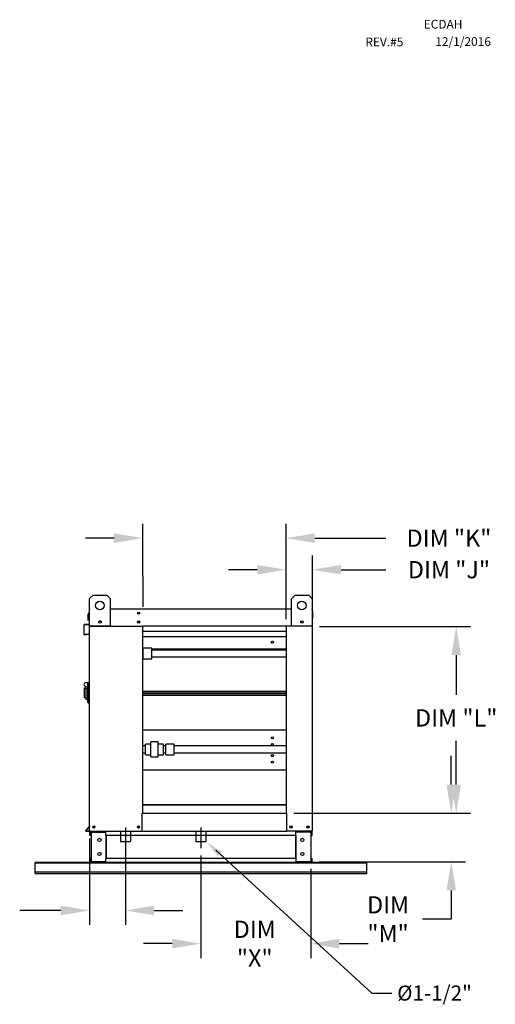
# Model space of a CAD drawing. Extents: x 0 to 235, y -163 to 0.
# Drawn here: x 177 to 227, y -104 to -1 of the extents above; entities that cross this region are included whole.
import ezdxf

# ---------------------------------------------------------------- set-up
doc = ezdxf.new("R2010")
doc.units = 0
doc.header["$LTSCALE"] = 4
doc.header["$MEASUREMENT"] = 0
doc.linetypes.add('CENTER2', pattern=[1.125, 0.75, -0.125, 0.125, -0.125])
doc.linetypes.add('DASHED', pattern=[0.75, 0.5, -0.25])
doc.layers.get('0').update_dxf_attribs({"linetype": 'CONTINUOUS'})
doc.layers.get('DEFPOINTS').update_dxf_attribs({"linetype": 'CONTINUOUS'})
doc.styles.get("Standard").update_dxf_attribs({"font": 'TXT.shx'})
doc.dimstyles.new('MOD', dxfattribs={"dimscale": 1.5, "dimtxt": 1.2, "dimasz": 2, "dimexe": 1, "dimexo": 0.5, "dimgap": 1, "dimtad": 0, "dimtih": 1, "dimtoh": 1, "dimzin": 0, "dimdsep": 46, "dimtxsty": 'Standard', "dimcen": 0.09, "dimadec": 0, "dimazin": 0, "dimtfac": 1, "dimtix": 1, "dimtofl": 0, "dimtmove": 0, "dimatfit": 0, "dimfxl": 0, "dimtolj": 1, "dimtzin": 0, "dimarcsym": 0})

# ---------------------------------------------------------------- blocks, each defined once
blk = doc.blocks.new('*D2')
at = {"color": 0, "lineweight": -2}
for p, q in [((184.64, -86.45), (184.64, -95.47)), ((188.39, -86.45), (188.39, -95.47)), ((181.64, -93.97), (177.37, -93.97)), ((191.39, -93.97), (194.39, -93.97))]:
    blk.add_line(p, q, dxfattribs=at)
at = {"color": 0}
for points in [[(181.64, -93.47), (181.64, -94.47), (184.64, -93.97)], [(191.39, -93.47), (191.39, -94.47), (188.39, -93.97)]]:
    blk.add_solid(points, dxfattribs=at)
at = {"layer": 'DEFPOINTS', "color": 0}
for p in [(184.64, -85.7), (188.39, -85.7), (184.64, -93.97)]:
    blk.add_point(p, dxfattribs=at)
at = {"color": 0, "insert": (170.77, -93.97), "char_height": 1.8, "attachment_point": 5}
blk.add_mtext('\\A1;DIM "U"', dxfattribs=at)
blk = doc.blocks.new('*D3')
at = {"color": 0, "lineweight": -2}
for p, q in [((222.43, -80.81), (222.43, -77.81)), ((205.98, -83.81), (223.93, -83.81)), ((208.63, -88.88), (223.93, -88.88)), ((222.43, -91.88), (222.43, -94.88)), ((222.43, -94.88), (219.43, -94.88))]:
    blk.add_line(p, q, dxfattribs=at)
at = {"color": 0}
for points in [[(221.93, -80.81), (222.93, -80.81), (222.43, -83.81)], [(221.93, -91.88), (222.93, -91.88), (222.43, -88.88)]]:
    blk.add_solid(points, dxfattribs=at)
at = {"layer": 'DEFPOINTS', "color": 0}
for p in [(205.23, -83.81), (222.43, -83.81), (207.88, -88.88)]:
    blk.add_point(p, dxfattribs=at)
at = {"color": 0, "insert": (215.83, -94.88), "char_height": 1.8, "attachment_point": 5}
blk.add_mtext('\\A1;DIM\\P"M"', dxfattribs=at)
blk = doc.blocks.new('*D4')
at = {"color": 0, "lineweight": -2}
for p, q in [((196.28, -88.22), (196.28, -98.94)), ((207.75, -89.62), (207.75, -98.94)), ((193.28, -97.44), (190.28, -97.44)), ((210.75, -97.44), (213.75, -97.44))]:
    blk.add_line(p, q, dxfattribs=at)
at = {"color": 0}
for points in [[(193.28, -96.94), (193.28, -97.94), (196.28, -97.44)], [(210.75, -96.94), (210.75, -97.94), (207.75, -97.44)]]:
    blk.add_solid(points, dxfattribs=at)
at = {"layer": 'DEFPOINTS', "color": 0}
for p in [(196.28, -87.47), (207.75, -88.87), (207.75, -97.44)]:
    blk.add_point(p, dxfattribs=at)
at = {"color": 0, "insert": (201.9, -97.44), "char_height": 1.8, "attachment_point": 5}
blk.add_mtext('\\A1;DIM\\P"X"', dxfattribs=at)
blk = doc.blocks.new('*D5')
at = {"color": 0, "lineweight": -2}
for p, q in [((190.21, -59.04), (190.21, -53.56)), ((205.17, -59.04), (205.17, -53.56)), ((187.21, -55.06), (184.21, -55.06)), ((208.17, -55.06), (215.59, -55.06))]:
    blk.add_line(p, q, dxfattribs=at)
at = {"color": 0}
for points in [[(187.21, -54.56), (187.21, -55.56), (190.21, -55.06)], [(208.17, -54.56), (208.17, -55.56), (205.17, -55.06)]]:
    blk.add_solid(points, dxfattribs=at)
at = {"layer": 'DEFPOINTS', "color": 0}
for p in [(190.21, -55.06), (190.21, -59.79), (205.17, -59.79)]:
    blk.add_point(p, dxfattribs=at)
at = {"color": 0, "insert": (222.19, -55.06), "char_height": 1.8, "attachment_point": 5}
blk.add_mtext('\\A1;DIM "K"', dxfattribs=at)
blk = doc.blocks.new('*D6')
at = {"color": 0, "lineweight": -2}
for p, q in [((205.17, -63.53), (205.17, -56.86)), ((207.92, -61.71), (207.92, -56.86)), ((202.17, -58.36), (199.17, -58.36)), ((210.92, -58.36), (215.59, -58.36))]:
    blk.add_line(p, q, dxfattribs=at)
at = {"color": 0}
for points in [[(202.17, -57.86), (202.17, -58.86), (205.17, -58.36)], [(210.92, -57.86), (210.92, -58.86), (207.92, -58.36)]]:
    blk.add_solid(points, dxfattribs=at)
at = {"layer": 'DEFPOINTS', "color": 0}
for p in [(205.17, -58.36), (207.92, -62.46), (205.17, -64.28)]:
    blk.add_point(p, dxfattribs=at)
at = {"color": 0, "insert": (222.19, -58.36), "char_height": 1.8, "attachment_point": 5}
blk.add_mtext('\\A1;DIM "J"', dxfattribs=at)
blk = doc.blocks.new('*D7')
at = {"color": 0, "lineweight": -2}
for p, q in [((208.67, -64.28), (224.45, -64.28)), ((222.95, -67.28), (222.95, -71.45)), ((222.95, -80.81), (222.95, -76.25)), ((205.98, -83.81), (224.45, -83.81))]:
    blk.add_line(p, q, dxfattribs=at)
at = {"color": 0}
for points in [[(222.45, -67.28), (223.45, -67.28), (222.95, -64.28)], [(222.45, -80.81), (223.45, -80.81), (222.95, -83.81)]]:
    blk.add_solid(points, dxfattribs=at)
at = {"layer": 'DEFPOINTS', "color": 0}
for p in [(207.92, -64.28), (222.95, -64.28), (205.23, -83.81)]:
    blk.add_point(p, dxfattribs=at)
at = {"color": 0, "insert": (222.95, -73.85), "char_height": 1.8, "attachment_point": 5}
blk.add_mtext('\\A1;DIM "L"', dxfattribs=at)

msp = doc.modelspace()

# ---------------------------------------------------------------- linework, layer by layer
for p, q in [((190.206, -59.037), (190.206, -62.244)), ((197.822, -87.674), (214.134, -102.626)), ((214.134, -102.626), (216.222, -102.626))]:
    msp.add_line(p, q)
at = {"color": 7, "linetype": 'Continuous'}
for p, q in [((184.645, -61.378), (185.006, -61.017)), ((184.645, -64.266), (184.645, -61.378)), ((185.006, -61.017), (186.45, -61.017)), ((186.45, -61.017), (186.811, -61.378)), ((186.811, -61.378), (186.811, -64.266)), ((205.75, -61.389), (206.111, -61.028)), ((205.75, -64.276), (205.75, -61.389)), ((206.111, -61.028), (207.555, -61.028)), ((207.555, -61.028), (207.916, -61.389)), ((207.916, -61.389), (207.916, -64.276)), ((184.61, -62.513), (184.61, -64.011)), ((184.642, -62.453), (184.642, -62.513)), ((184.669, -62.453), (184.642, -62.453)), ((184.642, -64.276), (184.642, -62.513)), ((186.811, -62.453), (205.75, -62.453)), ((207.888, -62.453), (207.916, -62.453)), ((207.916, -62.513), (207.916, -62.453)), ((207.916, -62.513), (207.916, -64.276)), ((207.916, -62.69), (207.942, -62.69)), ((207.916, -62.739), (207.942, -62.739)), ((207.92, -62.69), (207.942, -62.69)), ((207.942, -62.739), (207.942, -62.69)), ((207.942, -62.739), (207.968, -62.739)), ((207.948, -63.346), (207.948, -62.513)), ((207.968, -63.412), (207.968, -62.739)), ((184.488, -63.665), (184.488, -62.991)), ((184.514, -62.991), (184.488, -62.991)), ((184.514, -63.665), (184.488, -63.665)), ((184.536, -62.943), (184.514, -62.943)), ((184.514, -62.943), (184.54, -62.943)), ((184.514, -62.943), (184.514, -62.991)), ((184.514, -62.991), (184.54, -62.991)), ((185.823, -63.719), (185.823, -63.911)), ((185.84, -63.739), (185.84, -63.89)), ((206.721, -63.749), (206.721, -63.901)), ((206.738, -63.729), (206.738, -63.921)), ((207.916, -63.346), (207.948, -63.346)), ((207.942, -63.412), (207.968, -63.412)), ((184.052, -64.14), (184.052, -65.088)), ((184.084, -65.088), (184.084, -64.14)), ((184.584, -64.038), (184.106, -64.08)), ((184.109, -64.112), (184.587, -64.07)), ((184.598, -63.988), (184.601, -64.014)), ((184.642, -85.695), (184.642, -64.276)), ((184.642, -64.276), (190.206, -64.276)), ((186.811, -64.266), (184.645, -64.266)), ((190.206, -64.216), (190.206, -64.276)), ((205.168, -64.276), (190.206, -64.276)), ((190.206, -83.807), (190.206, -64.276)), ((205.168, -64.276), (205.168, -64.216)), ((205.168, -64.276), (205.168, -83.807)), ((207.916, -64.276), (205.168, -64.276)), ((207.916, -64.276), (205.75, -64.276)), ((207.916, -64.276), (207.916, -85.695)), ((207.962, -63.998), (207.96, -64.024)), ((184.529, -65.08), (184.114, -65.116)), ((184.117, -65.148), (184.531, -65.112)), ((184.529, -65.08), (184.531, -65.112)), ((205.168, -64.829), (190.206, -64.829)), ((205.168, -65.357), (190.206, -65.357)), ((190.253, -67.657), (190.253, -66.541)), ((191.146, -66.541), (190.253, -66.541)), ((191.146, -67.657), (191.146, -66.541)), ((191.146, -66.614), (205.168, -66.614)), ((191.146, -66.719), (205.168, -66.719)), ((205.168, -66.736), (191.146, -66.736)), ((190.253, -67.657), (191.146, -67.657)), ((191.146, -67.461), (205.168, -67.461)), ((184.096, -70.695), (184.246, -70.695)), ((184.096, -70.695), (184.096, -71.745)), ((184.509, -70.17), (184.246, -70.17)), ((184.246, -70.545), (184.246, -70.783)), ((184.246, -70.783), (184.434, -70.783)), ((184.246, -70.783), (184.246, -71.933)), ((184.509, -70.17), (184.434, -70.245)), ((184.434, -70.245), (184.434, -72.195)), ((184.509, -72.27), (184.509, -70.17)), ((184.509, -70.17), (184.591, -70.17)), ((184.591, -70.133), (184.591, -72.308)), ((184.591, -70.133), (184.666, -70.133)), ((184.246, -71.745), (184.096, -71.745)), ((184.434, -71.933), (184.246, -71.933)), ((190.206, -71.057), (205.168, -71.057)), ((190.206, -71.088), (205.168, -71.088)), ((205.168, -71.279), (190.206, -71.279)), ((205.168, -71.47), (190.206, -71.47)), ((205.168, -71.501), (190.206, -71.501)), ((184.434, -72.195), (184.509, -72.27)), ((184.509, -72.27), (184.591, -72.27)), ((184.591, -72.308), (184.666, -72.308)), ((205.168, -75.143), (190.206, -75.143)), ((190.476, -76.779), (190.206, -76.779)), ((190.476, -77.677), (190.476, -76.583)), ((191.034, -76.583), (190.476, -76.583)), ((191.034, -77.892), (191.034, -76.36)), ((191.815, -76.36), (191.034, -76.36)), ((191.815, -77.892), (191.815, -76.36)), ((192.373, -76.583), (191.815, -76.583)), ((192.373, -77.677), (192.373, -76.583)), ((192.597, -76.779), (192.373, -76.779)), ((192.597, -76.986), (192.597, -76.583)), ((193.489, -76.583), (192.597, -76.583)), ((192.597, -77.699), (192.597, -76.986)), ((193.489, -76.986), (193.489, -76.583)), ((205.168, -76.779), (193.489, -76.779)), ((193.489, -77.699), (193.489, -76.986)), ((190.206, -77.504), (190.476, -77.504)), ((190.476, -77.699), (190.476, -77.677)), ((190.476, -77.699), (191.034, -77.699)), ((191.034, -77.923), (191.034, -77.892)), ((191.034, -77.923), (191.815, -77.923)), ((191.815, -77.699), (192.373, -77.699)), ((191.815, -77.923), (191.815, -77.892)), ((192.373, -77.504), (192.597, -77.504)), ((192.373, -77.699), (192.373, -77.677)), ((192.597, -77.699), (193.489, -77.699)), ((193.489, -77.504), (205.168, -77.504)), ((190.206, -79.259), (205.168, -79.259)), ((190.206, -82.915), (205.168, -82.915)), ((205.168, -82.915), (190.206, -82.915)), ((190.146, -83.807), (190.206, -83.807)), ((190.146, -85.695), (190.146, -83.807)), ((190.206, -83.807), (205.168, -83.807)), ((205.168, -83.807), (205.228, -83.807)), ((205.228, -83.807), (205.228, -85.695)), ((184.635, -85.127), (184.241, -85.597)), ((184.642, -85.17), (184.266, -85.618)), ((189.71, -85.278), (189.723, -85.278)), ((189.723, -85.278), (189.71, -85.278)), ((189.723, -85.294), (189.723, -85.278)), ((184.287, -85.663), (184.642, -85.663)), ((184.287, -85.695), (184.642, -85.695)), ((184.642, -85.695), (184.702, -85.695)), ((184.674, -86.142), (184.674, -85.79)), ((184.741, -86.142), (184.674, -86.142)), ((184.702, -85.695), (190.146, -85.695)), ((184.741, -86.142), (184.741, -85.79)), ((184.769, -85.762), (186.253, -85.762)), ((184.804, -85.791), (184.804, -88.874)), ((184.804, -85.791), (186.253, -85.791)), ((186.281, -85.791), (186.253, -85.791)), ((186.281, -85.791), (186.348, -85.79)), ((186.281, -85.79), (186.281, -85.791)), ((186.348, -85.695), (186.348, -85.766)), ((186.348, -86.142), (186.348, -85.766)), ((186.348, -85.79), (186.348, -85.79)), ((206.21, -86.142), (186.348, -86.142)), ((186.348, -86.142), (186.348, -88.523)), ((186.391, -86.142), (186.391, -88.523)), ((190.146, -85.695), (205.228, -85.695)), ((207.856, -85.695), (205.228, -85.695)), ((206.167, -86.142), (206.167, -88.523)), ((206.21, -85.766), (206.21, -85.695)), ((206.21, -86.142), (206.21, -85.766)), ((206.277, -85.791), (206.21, -85.79)), ((206.21, -85.79), (206.21, -85.79)), ((206.21, -86.142), (206.21, -88.523)), ((206.277, -85.791), (206.277, -85.79)), ((206.305, -85.791), (206.277, -85.791)), ((207.789, -85.762), (206.305, -85.762)), ((207.754, -85.791), (206.305, -85.791)), ((207.754, -85.791), (207.754, -88.874)), ((207.817, -86.142), (207.817, -85.79)), ((207.817, -86.142), (207.884, -86.142)), ((207.856, -85.695), (207.916, -85.695)), ((207.884, -86.142), (207.884, -85.79)), ((213.604, -88.97), (178.954, -88.97)), ((178.954, -89.042), (178.954, -88.97)), ((213.604, -89.042), (178.954, -89.042)), ((178.954, -89.985), (178.954, -89.042)), ((184.741, -88.523), (184.674, -88.523)), ((184.674, -88.523), (184.674, -88.875)), ((184.741, -88.523), (184.741, -88.875)), ((186.253, -88.903), (184.769, -88.903)), ((186.253, -88.97), (184.769, -88.97)), ((184.804, -88.874), (186.253, -88.874)), ((186.253, -88.874), (186.281, -88.874)), ((186.281, -88.874), (186.348, -88.875)), ((186.281, -88.874), (186.281, -88.875)), ((206.21, -88.523), (186.348, -88.523)), ((186.348, -88.899), (186.348, -88.523)), ((186.348, -88.875), (186.348, -88.875)), ((186.348, -88.899), (186.348, -88.97)), ((206.21, -88.97), (186.348, -88.97)), ((206.21, -88.523), (206.21, -88.899)), ((206.277, -88.874), (206.21, -88.875)), ((206.21, -88.875), (206.21, -88.875)), ((206.21, -88.97), (206.21, -88.899)), ((206.277, -88.874), (206.277, -88.875)), ((206.277, -88.874), (206.305, -88.874)), ((207.754, -88.874), (206.305, -88.874)), ((206.305, -88.903), (207.789, -88.903)), ((206.305, -88.97), (207.789, -88.97)), ((207.817, -88.875), (207.817, -88.523)), ((207.817, -88.523), (207.884, -88.523)), ((207.884, -88.875), (207.884, -88.523)), ((213.604, -89.042), (213.604, -88.97)), ((213.604, -89.985), (213.604, -89.042)), ((213.604, -89.985), (178.954, -89.985)), ((178.954, -90.098), (178.954, -89.985)), ((178.954, -90.098), (213.604, -90.098)), ((213.604, -90.098), (213.604, -89.985))]:
    msp.add_line(p, q, dxfattribs=at)
at = {"linetype": 'CENTER2'}
for p, q in [((188.392, -85.311), (188.392, -87.466)), ((196.279, -85.311), (196.279, -87.466))]:
    msp.add_line(p, q, dxfattribs=at)
at = {"linetype": 'DASHED'}
for p, q in [((187.863, -85.695), (187.863, -86.753)), ((188.921, -85.695), (188.921, -86.753)), ((195.75, -85.695), (195.75, -86.753)), ((196.808, -85.695), (196.808, -86.753))]:
    msp.add_line(p, q, dxfattribs=at)
at = {"color": 7, "linetype": 'DASHED'}
for p, q in [((187.863, -86.753), (188.921, -86.753)), ((195.75, -86.753), (196.808, -86.753))]:
    msp.add_line(p, q, dxfattribs=at)
at = {"color": 7, "linetype": 'Continuous'}
for centre, radius in [((185.728, -62.1), 0.451), ((206.833, -62.11), 0.451), ((185.728, -63.815), 0.135), ((189.775, -62.9), 0.112), ((189.775, -63.83), 0.112), ((189.775, -62.9), 0.058), ((189.775, -63.83), 0.058), ((206.833, -63.825), 0.135), ((203.747, -65.94), 0.112), ((203.747, -75.926), 0.112), ((203.747, -76.618), 0.112), ((203.747, -77.784), 0.112), ((203.747, -78.476), 0.112), ((185.088, -85.249), 0.112), ((185.088, -85.249), 0.058), ((189.76, -85.249), 0.112), ((189.76, -85.249), 0.058), ((205.684, -85.249), 0.112), ((205.684, -85.249), 0.058), ((207.47, -85.249), 0.112), ((207.47, -85.249), 0.058), ((185.678, -86.598), 0.167), ((206.88, -86.598), 0.167), ((185.678, -88.067), 0.167), ((206.88, -88.067), 0.167)]:
    msp.add_circle(centre, radius, dxfattribs=at)
for centre, radius, start, end in [((184.669, -62.513), 0.0598, 117.5606, 180), ((207.888, -62.513), 0.0598, 0, 62.4394), ((207.92, -62.739), 0.0484, 0, 62.4394), ((184.536, -62.991), 0.0484, 117.5606, 180), ((184.112, -64.14), 0.0598, 95, 180), ((184.112, -64.14), 0.0277, 95, 180), ((184.582, -64.011), 0.0277, 275, 0), ((184.582, -64.011), 0.0598, 275, 0), ((184.597, -63.965), 0.0224, 275, 0), ((184.597, -63.965), 0.0484, 275, 297.5606), ((206.679, -63.915), 0.0469, 25.6319, 49.14274), ((207.964, -63.976), 0.0224, 180, 265), ((207.964, -63.976), 0.0484, 242.4394, 265), ((184.112, -65.088), 0.0598, 180, 275), ((184.112, -65.088), 0.0277, 180, 275), ((190.438, -66.917), 0.419, 116.10736, 123.58164), ((190.438, -67.28), 0.419, 236.41836, 243.89264), ((184.246, -70.358), 0.187, 90, 270), ((184.614, -85.11), 0.0277, 320, 0), ((184.287, -85.635), 0.0598, 140, 270), ((184.287, -85.635), 0.0277, 140, 270), ((184.769, -85.79), 0.0946, 90, 180), ((184.769, -85.79), 0.0277, 90, 180), ((186.253, -85.79), 0.0946, 0, 90), ((186.253, -85.79), 0.0277, 0, 90), ((206.305, -85.79), 0.0946, 90, 180), ((206.305, -85.79), 0.0277, 90, 180), ((207.789, -85.79), 0.0946, 0, 90), ((207.789, -85.79), 0.0277, 0, 90), ((184.769, -88.875), 0.0946, 180, 270), ((184.769, -88.875), 0.0277, 180, 270), ((186.253, -88.875), 0.0946, 270, 0), ((186.253, -88.875), 0.0277, 270, 0), ((206.305, -88.875), 0.0946, 180, 270), ((206.305, -88.875), 0.0277, 180, 270), ((207.789, -88.875), 0.0946, 270, 0), ((207.789, -88.875), 0.0277, 270, 0)]:
    msp.add_arc(centre, radius, start, end, dxfattribs=at)
msp.add_solid([(198.031, -88.284), (198.437, -87.842), (196.907, -86.846)])

# ---------------------------------------------------------------- texts
at = {"color": 7}
for s, p in [('ECDAH', (219.549, -1.807)), ('REV.#5', (213.456, -3.658)), ('12/1/2016', (220.756, -3.619))]:
    msp.add_text(s, height=0.9141, dxfattribs=at).set_placement(p)
msp.add_text('%%c1-1/2"', height=1.58).set_placement((216.784, -103.392))

# ---------------------------------------------------------------- dimensions: what is measured, and where the dimension line sits
for base, p1, p2, text, picture, middle in [((190.206, -55.064), (205.168, -59.787), (190.206, -59.787), 'DIM "K"', '*D5', (222.188, -55.064)), ((205.168, -58.358), (207.916, -62.46), (205.168, -64.276), 'DIM "J"', '*D6', (222.192, -58.358)), ((184.642, -93.972), (188.392, -85.695), (184.642, -85.695), 'DIM "U"', '*D2', (170.767, -93.972)), ((207.754, -97.444), (196.279, -87.466), (207.754, -88.874), 'DIM\\P"X"', '*D4', (201.9, -97.444))]:
    dim = msp.add_linear_dim(base=base, p1=p1, p2=p2, text=text, dimstyle='MOD', override={"dimpost": '"'})
    dim.commit()
    dim.dimension.update_dxf_attribs({"geometry": picture, "text_midpoint": middle, "dimtype": 160})
for base, p1, p2, text, picture, middle in [((222.95, -64.276), (205.228, -83.807), (207.916, -64.276), 'DIM "L"', '*D7', (222.95, -73.851)), ((222.425, -83.807), (207.884, -88.875), (205.228, -83.807), 'DIM\\P"M"', '*D3', (215.825, -94.875))]:
    dim = msp.add_linear_dim(base=base, p1=p1, p2=p2, angle=90, text=text, dimstyle='MOD', override={"dimpost": '"'})
    dim.commit()
    dim.dimension.update_dxf_attribs({"geometry": picture, "text_midpoint": middle, "dimtype": 160})

doc.saveas('drawing.dxf')
